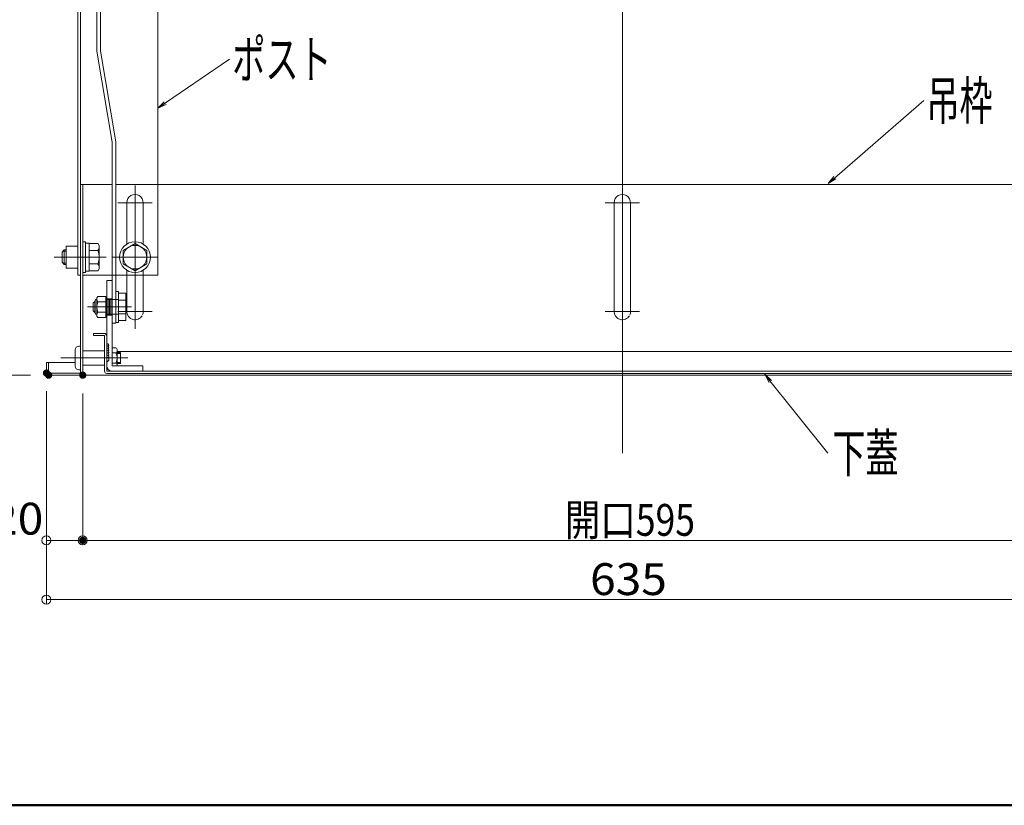
# Model space of a CAD drawing. Units: millimetres. Extents: x -2000 to 2000, y -1385 to 1385.
# Drawn here: x -1547 to -1005, y -1385 to -952 of the extents above; entities that cross this region are included whole.
import ezdxf

# ---------------------------------------------------------------- set-up
doc = ezdxf.new("R2010")
doc.units = ezdxf.units.MM
doc.header["$LTSCALE"] = 10
for name, pattern in [('JWW_CENTER2', [13.546667, 11.006667, -0.846667, 0.846667, -0.846667]), ('JWW_DASHED1', [1.693333, 0.846667, -0.846667]), ('JWW_DASHED2', [3.386667, 1.693333, -1.693333]), ('JWW_DASHEDX2', [27.093333, 25.4, -1.693333])]:
    doc.linetypes.add(name, pattern=pattern)
for name, color, linetype in [('08文字', 7, 'Continuous'), ('CYA_M', 7, 'Continuous'), ('GRE_M', 7, 'Continuous'), ('ke-su', 7, 'Continuous'), ('MAZ_SSD', 7, 'Continuous'), ('mekakushi', 7, 'Continuous'), ('PARTS2', 7, 'Continuous'), ('PARTS_SIN', 7, 'Continuous'), ('RED_M', 7, 'Continuous'), ('RED_SS', 7, 'Continuous'), ('sunpou', 7, 'Continuous'), ('turiwaku', 7, 'Continuous'), ('zumenwaku', 7, 'Continuous'), ('中心線', 7, 'Continuous')]:
    doc.layers.add(name, color=color, linetype=linetype)
doc.styles.add('ＭＳ ゴシック', font='txt', dxfattribs={"height": 1})

# ---------------------------------------------------------------- blocks, each defined once
blk = doc.blocks.new('_ORIGIN_0-2_')
at = {"layer": 'sunpou', "color": 1, "linetype": 'Continuous', "lineweight": 5}
blk.add_line((0, 0), (-1, 0), dxfattribs=at)
blk.add_circle((0, 0), 0.5, dxfattribs=at)
blk = doc.blocks.new('AWD_10_0-3_')
at = {"color": 4, "linetype": 'Continuous', "lineweight": 5}
blk.add_line((-5, 0), (5, 0), dxfattribs=at)
for centre, end in [((-3.75, 0), 180), ((-2.5, 0), 120), ((-1.25, 0), 120), ((0, 0), 120), ((1.25, 0), 120), ((2.5, 0), 120), ((3.75, 0), 120)]:
    blk.add_arc(centre, 1.25, 0, end, dxfattribs=at)
blk = doc.blocks.new('_OPEN_0-F_')
at = {"layer": '08文字', "color": 4, "linetype": 'Continuous', "lineweight": 5}
for p, q in [((-1, 0.17), (0, 0)), ((0, 0), (-1, -0.17)), ((0, 0), (-1, 0))]:
    blk.add_line(p, q, dxfattribs=at)

msp = doc.modelspace()

# ---------------------------------------------------------------- linework, layer by layer
at = {"color": 4, "linetype": 'Continuous', "lineweight": 5}
for p, q in [((-1515.35, -860.27), (-1515.35, -982.4)), ((-1513.85, -860.27), (-1513.85, -982.4)), ((-1471.35, -860.27), (-1471.35, -1043.27)), ((-1504.95, -887.45), (-1504.95, -969.84)), ((-1502.95, -887.45), (-1502.95, -969.67)), ((-1504.95, -969.84), (-1496.45, -1019.84)), ((-1502.95, -969.67), (-1494.45, -1019.67)), ((-1515.35, -1093.27), (-1515.35, -981.77)), ((-1513.85, -1093.27), (-1513.85, -981.77)), ((-1496.45, -1019.84), (-1496.45, -1119.67)), ((-1494.45, -1019.67), (-1494.45, -1119.67)), ((-1513.85, -1043.27), (-1496.45, -1043.27)), ((-1494.45, -1043.27), (-1215.25, -1043.27)), ((-936.05, -1043.27), (-1215.25, -1043.27)), ((-1488.35, -1076.06), (-1488.35, -1053.27)), ((-1479.35, -1076.06), (-1479.35, -1053.33)), ((-1219.75, -1113.27), (-1219.75, -1053.27)), ((-1210.75, -1113.21), (-1210.75, -1053.27)), ((-1488.35, -1113.27), (-1488.35, -1090.48)), ((-1479.35, -1113.21), (-1479.35, -1090.48)), ((-1513.85, -1093.27), (-1515.35, -1093.27)), ((-1499.45, -1096.07), (-1499.45, -1143.07)), ((-1496.45, -1096.07), (-1499.45, -1096.07)), ((-1496.45, -1143.07), (-1496.45, -1096.07)), ((-1496.45, -1119.67), (-1494.45, -1119.67)), ((-1506.65, -1126.47), (-1506.65, -1125.27)), ((-1506.65, -1125.27), (-1500.95, -1125.27)), ((-1506.65, -1126.47), (-1500.65, -1126.47)), ((-1500.65, -1126.47), (-1500.65, -1146.07)), ((-1499.45, -1126.77), (-1499.45, -1146.07)), ((-1494.41, -1133.14), (-1496.45, -1133.14)), ((-1494.41, -1135.95), (-1496.45, -1135.95)), ((-1493.66, -1142.99), (-1493.66, -1134.55)), ((-1493.66, -1135.27), (-1215.25, -1135.27)), ((-1491.76, -1135.77), (-1493.66, -1135.77)), ((-1491.76, -1136.31), (-1493.66, -1136.31)), ((-1491.76, -1136.31), (-1493.66, -1136.31)), ((-1491.76, -1141.77), (-1491.76, -1135.77)), ((-936.84, -1135.27), (-1215.25, -1135.27)), ((-1494.41, -1141.58), (-1496.45, -1141.58)), ((-1479.45, -1143.07), (-1496.45, -1143.07)), ((-1491.76, -1141.23), (-1493.66, -1141.23)), ((-1491.76, -1141.23), (-1493.66, -1141.23)), ((-1491.76, -1141.77), (-1493.66, -1141.77)), ((-1479.45, -1143.07), (-1479.45, -1146.07)), ((-1512.65, -1148.27), (-1215.25, -1148.27)), ((-1499.45, -1146.07), (-1215.25, -1146.07)), ((-1499.45, -1147.27), (-1215.25, -1147.27)), ((-1479.45, -1146.07), (-1496.45, -1146.07)), ((-931.05, -1146.07), (-1215.25, -1146.07)), ((-931.05, -1147.27), (-1215.25, -1147.27)), ((-917.85, -1148.27), (-1215.25, -1148.27))]:
    msp.add_line(p, q, dxfattribs=at)
msp.add_circle((-1483.85, -1083.27), 6.5, dxfattribs=at)
for centre, radius, start, end in [((-1483.85, -1053.27), 4.5, 359.2354, 179.9998), ((-1215.25, -1053.27), 4.5, 359.2354, 179.9998), ((-1483.85, -1113.27), 4.5, 180.0002, 330.0684), ((-1215.25, -1113.27), 4.5, 180.0002, 330.0684), ((-1500.95, -1126.77), 1.5, 0, 90), ((-1495.35, -1134.55), 1.69, 303.855, 56.145), ((-1499.31, -1138.77), 5.65, 330.137, 29.8628), ((-1496.45, -1143.07), 3, 180, 270), ((-1495.35, -1142.99), 1.69, 357.2514, 56.145), ((-1499.45, -1146.07), 1.2, 180, 270)]:
    msp.add_arc(centre, radius, start, end, dxfattribs=at)
at = {"layer": '08文字', "color": 1, "linetype": 'Continuous', "lineweight": 5}
for p, q in [((-1431.78, -974.26), (-1470.52, -1000.68)), ((-1049.19, -997.06), (-1101.14, -1042.11)), ((-1102.01, -1191.2), (-1136.15, -1148.55))]:
    msp.add_line(p, q, dxfattribs=at)
at = {"layer": 'CYA_M', "color": 4, "linetype": 'Continuous', "lineweight": 5}
for p, q in [((-1514.85, -1132.27), (-1513.85, -1132.27)), ((-1516.85, -1143.27), (-1516.85, -1134.27)), ((-1512.65, -1134.77), (-1500.65, -1134.77)), ((-1512.65, -1142.77), (-1500.65, -1142.77)), ((-1514.85, -1145.27), (-1513.85, -1145.27))]:
    msp.add_line(p, q, dxfattribs=at)
for centre, start, end in [((-1514.85, -1134.27), 90, 180), ((-1514.85, -1143.27), 180, 270)]:
    msp.add_arc(centre, 2, start, end, dxfattribs=at)
at = {"layer": 'DEFPOINTS', "color": 7, "linetype": 'Continuous', "lineweight": 5, "const_width": 2}
for points in [[(-1531.65, -1147.07, 0.414214), (-1532.65, -1146.07, 0.414214), (-1533.65, -1147.07, 0.414214), (-1532.65, -1148.07, 0.414214)], [(-1531.65, -1147.07, 0.414214), (-1532.65, -1146.07, 0.414214), (-1533.65, -1147.07, 0.414214), (-1532.65, -1148.07, 0.414214)], [(-1530.45, -1148.27, 0.414214), (-1531.45, -1147.27, 0.414214), (-1532.45, -1148.27, 0.414214), (-1531.45, -1149.27, 0.414214)], [(-1511.65, -1148.27, 0.414214), (-1512.65, -1147.27, 0.414214), (-1513.65, -1148.27, 0.414214), (-1512.65, -1149.27, 0.414214)], [(-1511.65, -1148.27, 0.414214), (-1512.65, -1147.27, 0.414214), (-1513.65, -1148.27, 0.414214), (-1512.65, -1149.27, 0.414214)], [(-1511.65, -1148.27, 0.414214), (-1512.65, -1147.27, 0.414214), (-1513.65, -1148.27, 0.414214), (-1512.65, -1149.27, 0.414214)], [(-1511.65, -1239.24, 0.414214), (-1512.65, -1238.24, 0.414214), (-1513.65, -1239.24, 0.414214), (-1512.65, -1240.24, 0.414214)], [(-1511.65, -1239.24, 0.414214), (-1512.65, -1238.24, 0.414214), (-1513.65, -1239.24, 0.414214), (-1512.65, -1240.24, 0.414214)]]:
    msp.add_lwpolyline(points, format="xyb", close=True, dxfattribs=at)
at = {"layer": 'GRE_M', "color": 3, "linetype": 'Continuous', "lineweight": 5}
for p, q in [((-1513.85, -1043.27), (-1513.85, -1147.07)), ((-1512.65, -1043.27), (-1512.65, -1148.27)), ((-1516.85, -1141.27), (-1532.65, -1141.27)), ((-1532.65, -1141.27), (-1532.65, -1147.07)), ((-1531.45, -1141.27), (-1531.45, -1147.07)), ((-1513.85, -1147.07), (-1531.45, -1147.07)), ((-1513.85, -1148.27), (-1531.45, -1148.27))]:
    msp.add_line(p, q, dxfattribs=at)
for centre, start, end in [((-1531.45, -1147.07), 180, 270), ((-1513.85, -1147.07), 270, 0)]:
    msp.add_arc(centre, 1.2, start, end, dxfattribs=at)
at = {"layer": 'ke-su', "color": 3, "linetype": 'JWW_DASHEDX2', "lineweight": 5}
for q in [(-1471.35, -1043.27), (-1512.85, -1093.27)]:
    msp.add_line((-1471.35, -1093.27), q, dxfattribs=at)
at = {"layer": 'MAZ_SSD', "color": 6, "linetype": 'JWW_DASHED2', "lineweight": 5}
for p, q in [((-1496.45, -1106.17), (-1499.45, -1106.17)), ((-1498.7, -1106.17), (-1498.7, -1115.17)), ((-1497.95, -1106.17), (-1497.95, -1115.17)), ((-1497.2, -1106.17), (-1497.2, -1115.17)), ((-1496.45, -1115.17), (-1499.45, -1115.17))]:
    msp.add_line(p, q, dxfattribs=at)
at = {"layer": 'mekakushi', "color": 7, "linetype": 'Continuous', "lineweight": 5}
for p, q in [((-1490.35, -1079.51), (-1483.85, -1075.76)), ((-1490.35, -1087.02), (-1490.35, -1079.51)), ((-1483.85, -1075.76), (-1477.35, -1079.51)), ((-1477.35, -1087.02), (-1477.35, -1079.51)), ((-1483.85, -1090.77), (-1490.35, -1087.02)), ((-1477.35, -1087.02), (-1483.85, -1090.77)), ((-1513.85, -1093.27), (-1515.35, -1093.27))]:
    msp.add_line(p, q, dxfattribs=at)
msp.add_circle((-1483.85, -1083.27), 8.5, dxfattribs=at)
for centre in [(-1483.85, -1113.27), (-1215.25, -1113.27)]:
    msp.add_arc(centre, 4.5, 336.4203, 0.7646, dxfattribs=at)
at = {"layer": 'PARTS2', "color": 6, "linetype": 'JWW_DASHED1', "lineweight": 5}
for p, q in [((-1499.45, -1106.67), (-1492.95, -1106.67)), ((-1499.45, -1114.67), (-1492.95, -1114.67))]:
    msp.add_line(p, q, dxfattribs=at)
at = {"layer": 'PARTS_SIN', "color": 4, "linetype": 'JWW_CENTER2', "lineweight": 5}
for p, q in [((-1528.39, -1083.27), (-1499.81, -1083.27)), ((-1485.79, -1110.67), (-1510.1, -1110.67)), ((-1524.64, -1138.77), (-1487.74, -1138.77))]:
    msp.add_line(p, q, dxfattribs=at)
at = {"layer": 'RED_M', "color": 1, "linetype": 'Continuous', "lineweight": 5}
for p, q in [((-1524.05, -1080.47), (-1522.85, -1079.27)), ((-1521.85, -1079.27), (-1522.85, -1079.27)), ((-1521.85, -1077.27), (-1515.35, -1077.27)), ((-1521.85, -1077.27), (-1521.85, -1089.27)), ((-1511.05, -1074.77), (-1512.65, -1074.77)), ((-1511.05, -1074.77), (-1511.05, -1091.77)), ((-1509.05, -1075.57), (-1511.05, -1075.57)), ((-1509.05, -1075.57), (-1509.05, -1090.97)), ((-1509.05, -1075.77), (-1504.24, -1075.77)), ((-1504.24, -1079.52), (-1509.05, -1079.52)), ((-1504.24, -1075.77), (-1503.55, -1076.97)), ((-1503.55, -1076.97), (-1503.55, -1089.57)), ((-1524.05, -1086.07), (-1524.05, -1080.47)), ((-1515.35, -1083.27), (-1521.85, -1083.27)), ((-1522.85, -1087.27), (-1524.05, -1086.07)), ((-1522.85, -1087.27), (-1521.85, -1087.27)), ((-1521.85, -1089.27), (-1515.35, -1089.27)), ((-1504.24, -1087.01), (-1509.05, -1087.01)), ((-1504.24, -1090.77), (-1503.55, -1089.57)), ((-1511.05, -1091.77), (-1512.65, -1091.77)), ((-1509.05, -1090.97), (-1511.05, -1090.97)), ((-1509.05, -1090.77), (-1504.24, -1090.77)), ((-1505.15, -1106.67), (-1505.35, -1106.67)), ((-1504.85, -1105.67), (-1504.4, -1104.9)), ((-1504.85, -1115.67), (-1504.85, -1105.67)), ((-1504.4, -1104.9), (-1499.85, -1104.9)), ((-1499.85, -1104.9), (-1499.85, -1116.45)), ((-1499.85, -1106.67), (-1499.45, -1106.67)), ((-1494.45, -1102.17), (-1494.45, -1119.17)), ((-1492.95, -1102.17), (-1494.45, -1102.17)), ((-1492.95, -1102.17), (-1492.95, -1119.17)), ((-1492.95, -1118.17), (-1492.95, -1103.17)), ((-1488.95, -1103.17), (-1492.95, -1103.17)), ((-1488.95, -1106.92), (-1492.95, -1106.92)), ((-1488.95, -1118.17), (-1488.95, -1103.17)), ((-1506.05, -1107.67), (-1506.85, -1108.47)), ((-1506.85, -1112.87), (-1506.85, -1108.47)), ((-1506.05, -1107.67), (-1505.85, -1107.67)), ((-1505.85, -1114.17), (-1505.85, -1107.17)), ((-1504.4, -1107.79), (-1499.85, -1107.79)), ((-1506.05, -1113.67), (-1506.85, -1112.87)), ((-1506.05, -1113.67), (-1505.85, -1113.67)), ((-1505.15, -1114.67), (-1505.35, -1114.67)), ((-1504.4, -1116.45), (-1504.85, -1115.67)), ((-1499.85, -1113.56), (-1504.4, -1113.56)), ((-1499.85, -1116.45), (-1504.4, -1116.45)), ((-1499.85, -1114.67), (-1499.45, -1114.67)), ((-1488.95, -1114.43), (-1492.95, -1114.43)), ((-1492.95, -1119.17), (-1494.45, -1119.17)), ((-1492.95, -1118.17), (-1488.95, -1118.17))]:
    msp.add_line(p, q, dxfattribs=at)
for centre, radius, start, end in [((-1506.44, -1077.64), 2.89, 319.4686, 0), ((-1514.03, -1083.27), 10.48, 339.0499, 20.9501), ((-1506.44, -1088.89), 2.89, 0, 40.5314), ((-1505.35, -1107.17), 0.5, 90, 180), ((-1505.15, -1106.37), 0.3, 270, 0), ((-1502.29, -1106.34), 2.56, 180, 214.3842), ((-1495.3, -1110.67), 9.55, 162.412, 197.588), ((-1505.35, -1114.17), 0.5, 180, 270), ((-1505.15, -1114.97), 0.3, 0, 90), ((-1502.29, -1115), 2.56, 145.6158, 180)]:
    msp.add_arc(centre, radius, start, end, dxfattribs=at)
at = {"layer": 'RED_SS', "color": 1, "linetype": 'Continuous', "lineweight": 5}
for p, q in [((-1522.85, -1087.27), (-1522.85, -1079.27)), ((-1521.85, -1079.89), (-1523.47, -1079.89)), ((-1521.85, -1086.64), (-1523.47, -1086.64)), ((-1506.59, -1108.21), (-1505.85, -1108.21)), ((-1506.05, -1107.67), (-1506.05, -1113.67)), ((-1506.59, -1113.13), (-1505.85, -1113.13))]:
    msp.add_line(p, q, dxfattribs=at)
at = {"layer": 'sunpou', "color": 1, "linetype": 'Continuous', "lineweight": 5}
for p, q in [((-1541.45, -1148.27), (-1690.2, -1148.27)), ((-1532.65, -1157.07), (-1532.65, -1274.35)), ((-1532.65, -1157.07), (-1532.65, -1241.74)), ((-1512.65, -1158.27), (-1512.65, -1241.74)), ((-1512.65, -1158.27), (-1512.65, -1241.74)), ((-1512.65, -1158.27), (-1512.65, -1241.74)), ((-1527.65, -1239.24), (-1517.65, -1239.24)), ((-1507.65, -1239.24), (-922.85, -1239.24)), ((-922.85, -1239.24), (-1507.65, -1239.24)), ((-1527.65, -1271.85), (-902.85, -1271.85))]:
    msp.add_line(p, q, dxfattribs=at)
at = {"layer": 'turiwaku', "color": 3, "linetype": 'Continuous', "lineweight": 5}
for p, q in [((-1483.85, -1043.77), (-1483.85, -1122.77)), ((-1493.35, -1053.27), (-1474.35, -1053.27)), ((-1224.75, -1053.27), (-1205.75, -1053.27)), ((-1496.35, -1083.27), (-1471.35, -1083.27)), ((-1493.35, -1113.27), (-1474.35, -1113.27)), ((-1224.75, -1113.27), (-1205.75, -1113.27))]:
    msp.add_line(p, q, dxfattribs=at)
at = {"layer": 'zumenwaku', "color": 6, "linetype": 'Continuous', "lineweight": 50}
msp.add_line((-2000.33, -1385.15), (1999.67, -1385.15), dxfattribs=at)
at = {"layer": '中心線', "color": 1, "linetype": 'Continuous', "lineweight": 5}
msp.add_line((-1215.25, -679), (-1215.25, -1191.14), dxfattribs=at)

# ---------------------------------------------------------------- block references
at = {"color": 4, "linetype": 'Continuous', "lineweight": 5, "xscale": -1, "rotation": 270}
msp.add_blockref('AWD_10_0-3_', (-1499.45, -1135.74), dxfattribs=at)
at = {"layer": '08文字', "color": 1, "linetype": 'Continuous', "lineweight": 5, "xscale": 5, "yscale": 5}
for p, rotation in [((-1471.35, -1001.25), 214.2877444333493), ((-1101.89, -1042.77), 220.9315327985417), ((-1136.77, -1147.77), 128.6685319471946)]:
    msp.add_blockref('_OPEN_0-F_', p, dxfattribs=dict(at, rotation=rotation))
at = {"layer": 'sunpou', "color": 1, "linetype": 'Continuous', "lineweight": 5, "xscale": 5, "yscale": 5, "rotation": 180}
for p in [(-1532.65, -1239.24), (-1512.65, -1239.24), (-1512.65, -1239.24), (-1532.65, -1271.85)]:
    msp.add_blockref('_ORIGIN_0-2_', p, dxfattribs=at)
at = {"layer": 'sunpou', "color": 1, "linetype": 'Continuous', "lineweight": 5, "xscale": 5, "yscale": 5}
msp.add_blockref('_ORIGIN_0-2_', (-1512.65, -1239.24), dxfattribs=at)

# ---------------------------------------------------------------- texts
at = {"layer": '08文字', "color": 2, "linetype": 'Continuous', "lineweight": 5, "style": 'ＭＳ ゴシック', "width": 0.636055}
for s, p in [('ポスト', (-1430.26, -984.76)), ('吊枠', (-1047.67, -1007.56)), ('下蓋', (-1099.51, -1201.69))]:
    msp.add_text(s, height=21.031, dxfattribs=at).set_placement(p)
at = {"layer": 'sunpou', "color": 2, "linetype": 'Continuous', "lineweight": 18, "style": 'ＭＳ ゴシック'}
for s, width, p in [('20', 1.062422, (-1562.59, -1236.06)), ('開口595', 0.818784, (-1246.98, -1236.73)), ('開口595', 0.818784, (-1246.98, -1236.73)), ('635', 1.062422, (-1233.04, -1269.34))]:
    msp.add_text(s, height=17.526, dxfattribs=dict(at, width=width)).set_placement(p)

doc.saveas('drawing.dxf')
